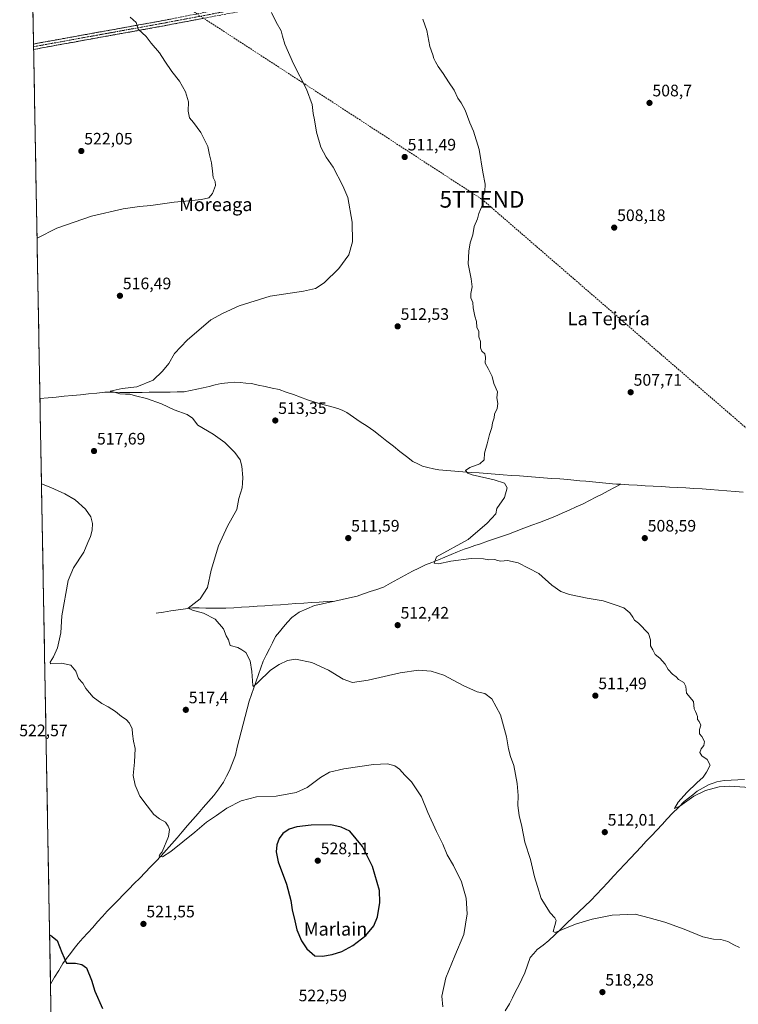
# Model space of a CAD drawing. Units: metres. Extents: x 624379 to 627830, y 4736494 to 4738869.
# Drawn here: x 624384 to 624816, y 4737507 to 4738100 of the extents above; entities that cross this region are included whole.
import ezdxf
from ezdxf.enums import TextEntityAlignment as Align

# ---------------------------------------------------------------- set-up
doc = ezdxf.new("R2010")
doc.units = ezdxf.units.M
doc.header["$MEASUREMENT"] = 0
doc.linetypes.add('TRAZO_Y_PUNTO', pattern=[1, 0.5, -0.25, 0, -0.25])
doc.linetypes.add('TRAZOSX2', pattern=[1.5, 1, -0.5])
doc.layers.get('0').update_dxf_attribs({"lineweight": 5})
for name, color, linetype, lineweight in [('Camino', 19, 'TRAZOSX2', 0), ('Camino Cxs', 19, 'Continuous', 0), ('Camino eje', 19, 'TRAZO_Y_PUNTO', 0), ('Carátula', 7, 'Continuous', 5), ('Conducción de hidrocarburos lineal', 6, 'TRAZOSX2', 0), ('Corriente natural lineal', 142, 'Continuous', 13), ('Cultivos herbáceos CxS', 92, 'Continuous', 0), ('Curva de nivel maestra', 36, 'Continuous', 30), ('Curva de nivel normal', 36, 'Continuous', 0), ('Municipio CxS', 142, 'Continuous', 0), ('Punto de cota en terreno', 7, 'Continuous', 0), ('Rótulo de punto de cota en terreno', 19, 'Continuous', 0), ('Texto cartográfico', 19, 'Continuous', 0), ('Torre de tendido puntual', 7, 'Continuous', 0)]:
    doc.layers.add(name, color=color, linetype=linetype, lineweight=lineweight)
doc.styles.add('Arial', font='txt', dxfattribs={"height": 0.2})

# ---------------------------------------------------------------- blocks, each defined once
blk = doc.blocks.new('*U166')
at = {"layer": 'Cultivos herbáceos CxS', "color": 92, "linetype": 'Continuous', "lineweight": 0}
blk.add_polyline3d([(624408.19, 4737182.18, 574.24), (624384.81, 4738477.54, 514.72)], dxfattribs=at)
blk = doc.blocks.new('*U202')
at = {"layer": 'Curva de nivel normal', "color": 36, "linetype": 'Continuous', "lineweight": 0}
for points in [[(624450.08, 4738100.99, 520), (624453.62, 4738097.89, 520), (624454.86, 4738093.9, 520), (624459.71, 4738089.51, 520), (624462.78, 4738085.47, 520), (624467.81, 4738079.62, 520), (624470.88, 4738074.49, 520), (624475.08, 4738068.32, 520), (624479.86, 4738062.45, 520), (624483.43, 4738056.19, 520), (624485.12, 4738050.1, 520), (624485, 4738044.43, 520), (624485.8, 4738040.47, 520), (624488.19, 4738037.57, 520), (624492.54, 4738031.5, 520), (624496.86, 4738023.24, 520), (624497.86, 4738018.05, 520), (624498.95, 4738013.43, 520), (624499.65, 4738008.35, 520), (624499.95, 4738004.44, 520), (624501.32, 4738002.18, 520), (624501.53, 4737999.72, 520), (624499.65, 4737994.85, 520), (624497.43, 4737992.29, 520), (624492.98, 4737991.15, 520), (624483.43, 4737990.22, 520), (624476.58, 4737989.67, 520), (624462.45, 4737987.62, 520), (624455.73, 4737987.07, 520), (624445.8, 4737985.66, 520), (624426.76, 4737981.14, 520), (624405.85, 4737974.03, 520), (624394.01, 4737967.87, 520)], [(624396.68, 4737820, 520), (624402.23, 4737817.71, 520), (624410.72, 4737814.06, 520), (624416.92, 4737810.41, 520), (624423.08, 4737804.78, 520), (624426.31, 4737800.19, 520), (624427.48, 4737796.19, 520), (624427.28, 4737792.04, 520), (624426.13, 4737788.23, 520), (624424.54, 4737784.64, 520), (624422.26, 4737778.92, 520), (624415.94, 4737769.32, 520), (624412.72, 4737761.72, 520), (624408.91, 4737740.58, 520), (624408.32, 4737730.28, 520), (624406.39, 4737721.13, 520), (624403.97, 4737715.79, 520), (624401.91, 4737712.51, 520), (624402.04, 4737711.5, 520), (624408.76, 4737711.93, 520), (624414.3, 4737710.8, 520), (624417.28, 4737707.19, 520), (624419.02, 4737702.69, 520), (624421.5, 4737700, 520), (624423.43, 4737696.78, 520), (624427.79, 4737691.59, 520), (624433.05, 4737687.62, 520), (624436.75, 4737685.76, 520), (624441.26, 4737682.89, 520), (624444.8, 4737679.82, 520), (624447.6, 4737678.15, 520), (624449.64, 4737675.86, 520), (624451.3, 4737672.51, 520), (624451.52, 4737669.4, 520), (624452.14, 4737665.02, 520), (624453, 4737660.66, 520), (624452.67, 4737652.42, 520), (624451.86, 4737644.39, 520), (624453.02, 4737638.48, 520), (624454.33, 4737635.72, 520), (624455.88, 4737631.81, 520), (624460.3, 4737626.14, 520), (624464.3, 4737620.81, 520), (624467.79, 4737618.2, 520), (624471.38, 4737616.26, 520), (624472.85, 4737613.74, 520), (624473.66, 4737611.89, 520), (624473.05, 4737607.61, 520), (624469.41, 4737598.33, 520), (624467.84, 4737596.78, 520), (624467.5, 4737595.66, 520), (624469.48, 4737595.36, 520), (624474.59, 4737598.65, 520), (624488.92, 4737610.17, 520), (624496.01, 4737616.22, 520), (624501.98, 4737620.24, 520), (624508.23, 4737624.66, 520), (624516.78, 4737629.08, 520), (624526.13, 4737631.54, 520), (624537.94, 4737631.92, 520), (624550, 4737634.08, 520), (624556.6, 4737637.16, 520), (624564.62, 4737643.18, 520), (624570.06, 4737646.25, 520), (624578.61, 4737648.26, 520), (624596.48, 4737650.92, 520), (624604.88, 4737651.35, 520), (624609.29, 4737650.19, 520), (624612.28, 4737648.16, 520), (624615.4, 4737644.55, 520), (624619.4, 4737640.61, 520), (624625.4, 4737631.57, 520), (624629.25, 4737622.14, 520), (624634.53, 4737610.64, 520), (624638.26, 4737602.99, 520), (624640.97, 4737596.48, 520), (624644.79, 4737590.13, 520), (624649.42, 4737580.31, 520), (624652.22, 4737570.46, 520), (624653, 4737561.09, 520), (624650.92, 4737548.5, 520), (624645.43, 4737535.7, 520), (624640.06, 4737522.45, 520), (624637.64, 4737511.49, 520), (624638.32, 4737505.06, 520)]]:
    blk.add_polyline3d(points, dxfattribs=at)
blk = doc.blocks.new('*U203')
at = {"layer": 'Curva de nivel normal', "color": 36, "linetype": 'Continuous', "lineweight": 0}
blk.add_polyline3d([(624816.82, 4737540.76, 515), (624813.41, 4737542.34, 515), (624809.85, 4737544.4, 515), (624805.63, 4737545.61, 515), (624801.26, 4737545.8, 515), (624794.73, 4737547.24, 515), (624783.6, 4737551.88, 515), (624771.97, 4737555.98, 515), (624762.55, 4737558.69, 515), (624753.98, 4737560.78, 515), (624740.23, 4737560.28, 515), (624728.23, 4737557.71, 515), (624718.03, 4737554.82, 515), (624705.89, 4737549.82, 515), (624704.71, 4737550.43, 515), (624705.72, 4737553.98, 515), (624706.43, 4737557.02, 515), (624705.69, 4737558.58, 515), (624702.88, 4737561.68, 515), (624697.39, 4737570.28, 515), (624695.2, 4737577.46, 515), (624693.44, 4737583.37, 515), (624691.05, 4737593.69, 515), (624687.71, 4737604.17, 515), (624685.78, 4737613.66, 515), (624684.2, 4737620.19, 515), (624683.38, 4737626.19, 515), (624683.66, 4737632.35, 515), (624683.06, 4737639.52, 515), (624680.96, 4737650.38, 515), (624679.1, 4737655.8, 515), (624677.83, 4737660.41, 515), (624676.67, 4737667.59, 515), (624673.02, 4737680.88, 515), (624667.86, 4737690.55, 515), (624663.57, 4737693.67, 515), (624658.9, 4737694.82, 515), (624650.57, 4737698.48, 515), (624638.9, 4737704.72, 515), (624631.24, 4737707.15, 515), (624623.57, 4737707.76, 515), (624612.68, 4737706.26, 515), (624593.36, 4737701.75, 515), (624583.92, 4737700.42, 515), (624578.18, 4737702.4, 515), (624569.51, 4737707.87, 515), (624559.36, 4737712.43, 515), (624549.58, 4737714.33, 515), (624544.73, 4737713.68, 515), (624539.84, 4737711.1, 515), (624534.58, 4737707.82, 515), (624526.91, 4737700.39, 515), (624524.37, 4737697.95, 515), (624523.89, 4737698.63, 515), (624523.4, 4737706.96, 515), (624522.24, 4737713.34, 515), (624519.68, 4737718.45, 515), (624517.33, 4737720, 515), (624514.82, 4737721.36, 515), (624510.16, 4737722.71, 515), (624509.17, 4737725.96, 515), (624507.81, 4737728.46, 515), (624506.17, 4737732.63, 515), (624501.21, 4737738.53, 515), (624494.12, 4737742.17, 515), (624487.62, 4737743.84, 515), (624485.05, 4737745.1, 515), (624492.25, 4737750.73, 515), (624496.67, 4737757.53, 515), (624498.9, 4737767.96, 515), (624503.29, 4737782.74, 515), (624508.6, 4737794.43, 515), (624514.2, 4737804.46, 515), (624515.44, 4737811.23, 515), (624517.56, 4737817.55, 515), (624517.77, 4737820.31, 515), (624517.86, 4737823.74, 515), (624517.34, 4737830.72, 515), (624516.22, 4737834.46, 515), (624513.14, 4737838.86, 515), (624507.08, 4737844.95, 515), (624500.11, 4737849.98, 515), (624490.85, 4737855.39, 515), (624487.5, 4737859.57, 515), (624484.32, 4737861.66, 515), (624476.52, 4737864.59, 515), (624468.95, 4737868.15, 515), (624459.91, 4737871.44, 515), (624453.21, 4737873.07, 515), (624449.93, 4737874.08, 515), (624447.3, 4737873.99, 515), (624443.92, 4737874.24, 515), (624441.18, 4737875.05, 515), (624438.02, 4737875.72, 515), (624445.24, 4737877.39, 515), (624454.06, 4737878.5, 515), (624463.9, 4737882.41, 515), (624469.5, 4737887.79, 515), (624473.32, 4737892.45, 515), (624476.84, 4737898.5, 515), (624484.31, 4737906.6, 515), (624498.58, 4737918.7, 515), (624505.58, 4737922.63, 515), (624515.58, 4737927.14, 515), (624534.27, 4737932.95, 515), (624554.35, 4737936.02, 515), (624561.61, 4737937.56, 515), (624566.75, 4737941.08, 515), (624575.72, 4737949.72, 515), (624581.66, 4737957.86, 515), (624583.8, 4737965.77, 515), (624583.75, 4737977.52, 515), (624581.04, 4737992.36, 515), (624578.09, 4737999.46, 515), (624572.19, 4738010.66, 515), (624568.04, 4738016.74, 515), (624564.76, 4738022.84, 515), (624562.21, 4738031.77, 515), (624561.08, 4738039.19, 515), (624560.28, 4738043.14, 515), (624559.6, 4738048.51, 515), (624556.24, 4738057.69, 515), (624548.35, 4738073.04, 515), (624543.22, 4738084.73, 515), (624541.66, 4738089.68, 515), (624540.98, 4738092.83, 515), (624537.96, 4738098.12, 515), (624535.06, 4738103.82, 515)], dxfattribs=at)
blk = doc.blocks.new('*U206')
at = {"layer": 'Curva de nivel normal', "color": 36, "linetype": 'Continuous', "lineweight": 0}
blk.add_polyline3d([(624626.27, 4738099.9, 510), (624628.64, 4738093.1, 510), (624630.54, 4738083.43, 510), (624632.27, 4738078.43, 510), (624632.85, 4738076.16, 510), (624633.9, 4738074.25, 510), (624635.39, 4738071.25, 510), (624638.52, 4738067.05, 510), (624641.67, 4738062.04, 510), (624645.15, 4738057.04, 510), (624647.26, 4738052.3, 510), (624649.34, 4738049.53, 510), (624651.73, 4738045.06, 510), (624654.47, 4738037.43, 510), (624656.65, 4738032.43, 510), (624660.2, 4738021.43, 510), (624662.32, 4738007.77, 510), (624663.76, 4738000.44, 510), (624663.6, 4737996.11, 510), (624662.12, 4737992.59, 510), (624662.3, 4737990.71, 510), (624661.92, 4737987.59, 510), (624660.04, 4737982.78, 510), (624659.05, 4737979.59, 510), (624657.04, 4737975.03, 510), (624656.39, 4737970.05, 510), (624654.76, 4737965.08, 510), (624654.01, 4737960.22, 510), (624653.44, 4737952.6, 510), (624655.36, 4737943.4, 510), (624655.95, 4737938.56, 510), (624655.14, 4737934.56, 510), (624655.22, 4737931.94, 510), (624656.26, 4737929.24, 510), (624656.56, 4737926.1, 510), (624657.55, 4737920.9, 510), (624658.47, 4737917.78, 510), (624658.79, 4737914.44, 510), (624659.9, 4737911.78, 510), (624659.97, 4737908.44, 510), (624660.86, 4737905.67, 510), (624661.03, 4737901.98, 510), (624661.72, 4737899.93, 510), (624663.47, 4737898.35, 510), (624664.04, 4737896.34, 510), (624663.68, 4737892.58, 510), (624665.61, 4737889.45, 510), (624667.89, 4737884.6, 510), (624669.06, 4737880.49, 510), (624671.22, 4737875.32, 510), (624670.78, 4737871.88, 510), (624671.28, 4737868.4, 510), (624670.88, 4737865.44, 510), (624669.36, 4737861.92, 510), (624669.17, 4737859.72, 510), (624668.23, 4737856.69, 510), (624667.76, 4737853.84, 510), (624666.33, 4737849.79, 510), (624665, 4737844.12, 510), (624663.28, 4737838.45, 510), (624663.09, 4737834.43, 510), (624660.57, 4737831.95, 510), (624654.53, 4737829.75, 510), (624652.01, 4737827.96, 510), (624653.39, 4737826.44, 510), (624655.92, 4737825.51, 510), (624669.22, 4737822.45, 510), (624675.49, 4737820.39, 510), (624677.09, 4737817.52, 510), (624675.43, 4737811.79, 510), (624670.86, 4737805.13, 510), (624670.17, 4737801.96, 510), (624665.04, 4737796.37, 510), (624653.57, 4737786.45, 510), (624634.39, 4737776.13, 510), (624632.96, 4737772.13, 510), (624635.57, 4737771.84, 510), (624643.01, 4737773.4, 510), (624655.42, 4737774.96, 510), (624662.78, 4737774.75, 510), (624666.02, 4737774.22, 510), (624669.64, 4737774.51, 510), (624671.23, 4737773.8, 510), (624673.2, 4737773.44, 510), (624677.27, 4737773.73, 510), (624683.54, 4737772.33, 510), (624696.04, 4737766.08, 510), (624703.88, 4737758.95, 510), (624709.21, 4737755.25, 510), (624714.54, 4737753.34, 510), (624725.08, 4737751.05, 510), (624734.77, 4737749.44, 510), (624742, 4737747.19, 510), (624747.27, 4737745.38, 510), (624750.78, 4737742.3, 510), (624752.64, 4737739.62, 510), (624753.65, 4737737.88, 510), (624756.14, 4737736.04, 510), (624762.05, 4737729.8, 510), (624763.23, 4737726.13, 510), (624763.3, 4737722.46, 510), (624764.66, 4737719.94, 510), (624765.99, 4737717.23, 510), (624768.87, 4737714.92, 510), (624772.03, 4737711.29, 510), (624773.85, 4737708.11, 510), (624776.43, 4737705.35, 510), (624778.81, 4737703.73, 510), (624780.21, 4737702.14, 510), (624783.34, 4737700.35, 510), (624784.6, 4737697.86, 510), (624784.94, 4737693.95, 510), (624789.07, 4737688.99, 510), (624789.62, 4737684.55, 510), (624790.36, 4737682.95, 510), (624790.89, 4737681.44, 510), (624791.54, 4737679.95, 510), (624791.52, 4737678.06, 510), (624792.52, 4737676.77, 510), (624793.5, 4737674.58, 510), (624792.86, 4737672.04, 510), (624792.8, 4737669.46, 510), (624794.12, 4737667.74, 510), (624795.7, 4737664.89, 510), (624795.32, 4737662.32, 510), (624793.74, 4737660.45, 510), (624792.99, 4737658.22, 510), (624794.11, 4737656.17, 510), (624797.43, 4737654.02, 510), (624799.09, 4737650.5, 510), (624797, 4737646.4, 510), (624795.06, 4737643.25, 510), (624791.1, 4737639.87, 510), (624785.08, 4737634.18, 510), (624779.98, 4737628.29, 510), (624777.76, 4737624.43, 510), (624780.86, 4737625.86, 510), (624789.27, 4737631.82, 510), (624796.31, 4737635.26, 510), (624804.55, 4737637.43, 510), (624811.11, 4737637.98, 510), (624823.12, 4737637.04, 510)], dxfattribs=at)
blk = doc.blocks.new('*U227')
at = {"layer": 'Curva de nivel maestra', "color": 36, "linetype": 'Continuous', "lineweight": 30}
blk.add_polyline3d([(624401.58, 4737548.44, 525), (624402.23, 4737548.03, 525), (624406.11, 4737544.97, 525), (624408.99, 4737537.79, 525), (624411.8, 4737531.36, 525), (624417.1, 4737531.38, 525), (624421.05, 4737530.5, 525), (624423.84, 4737528.53, 525), (624426.71, 4737521.16, 525), (624428.75, 4737514.52, 525), (624433.41, 4737504.05, 525)], dxfattribs=at)
blk = doc.blocks.new('5PATER')
at = {"layer": 'Carátula', "linetype": 'Continuous', "lineweight": 5}
h = blk.add_hatch(color=250, dxfattribs=at)
edge = h.paths.add_edge_path()
edge.add_ellipse((0, 0.01), major_axis=(-1.33, -1.34), ratio=0.999422, start_angle=0, end_angle=360)
blk = doc.blocks.new('5TTEND')
blk.add_text('5TTEND', height=10).set_placement((0, 0), align=Align.MIDDLE_CENTER)

msp = doc.modelspace()

# ---------------------------------------------------------------- linework, layer by layer
at = {"layer": 'Camino', "color": 19, "linetype": 'TRAZOSX2', "lineweight": 0}
for points in [[(624391.9, 4738084.86), (624396.34, 4738085.71), (624469.86, 4738099.03), (624558.46, 4738116.33), (624610.98, 4738125.81), (624764.47, 4738155.61), (624839.27, 4738170.92), (624852.56, 4738169.72), (624862.28, 4738163.11), (624975.88, 4738074.59), (625065.81, 4738005.26), (625260.64, 4737852.64), (625364.63, 4737772.46), (625388.66, 4737754.52), (625412.03, 4737739.5), (625506.33, 4737686.01), (625574.7, 4737646.14), (625634.8, 4737612.27), (625658.32, 4737599.12), (625681.01, 4737585.59), (625685.39, 4737583.51), (625688.43, 4737582.51), (625689.93, 4737582.65), (625691.83, 4737585.16)], [(625699.53, 4737572.84), (625685.47, 4737578.42), (625679.09, 4737582.37), (625656.45, 4737595.88), (625632.96, 4737609.01), (625572.84, 4737642.89), (625504.46, 4737682.76), (625410.09, 4737736.3), (625386.52, 4737751.44), (625362.37, 4737769.48), (625258.34, 4737849.68), (625063.51, 4738002.3), (624973.59, 4738071.63), (624860.08, 4738160.08), (624851.26, 4738166.08), (624839.48, 4738167.14), (624765.2, 4738151.94), (624611.67, 4738122.13), (624559.16, 4738112.65), (624470.43, 4738095.87), (624396.93, 4738082.55), (624391.96, 4738081.6), (624391.96, 4738081.6)], [(624391.9, 4738084.86), (624391.93, 4738083.23)], [(624391.93, 4738083.23), (624391.96, 4738081.6)]]:
    msp.add_lwpolyline(points, dxfattribs=at)
at = {"layer": 'Camino Cxs', "color": 19, "linetype": 'Continuous', "lineweight": 0}
msp.add_polyline3d([(624493.78, 4738100.29, 517.76), (624489.11, 4738099.4, 518.01), (624484.44, 4738098.52, 518.26), (624479.77, 4738097.64, 518.55), (624475.1, 4738096.75, 518.83), (624470.43, 4738095.87, 519.13), (624465.53, 4738094.98, 519.43), (624460.63, 4738094.09, 519.63), (624455.73, 4738093.21, 519.92), (624450.83, 4738092.32, 520.21), (624445.93, 4738091.43, 520.49), (624441.03, 4738090.54, 520.72), (624436.13, 4738089.65, 520.89), (624431.23, 4738088.77, 521.1), (624426.33, 4738087.88, 521.31), (624421.43, 4738086.99, 521.51), (624416.53, 4738086.1, 521.69), (624411.63, 4738085.21, 521.87), (624406.73, 4738084.33, 521.97), (624401.83, 4738083.44, 522.06), (624396.93, 4738082.55, 522.2), (624394.45, 4738082.08, 522.27), (624391.96, 4738081.6, 522.32), (624391.96, 4738081.6, 522.32), (624391.9, 4738084.86, 522.22), (624396.34, 4738085.71, 522.11), (624401.24, 4738086.6, 522.02), (624406.14, 4738087.49, 521.92), (624411.04, 4738088.37, 521.81), (624415.95, 4738089.26, 521.58), (624420.85, 4738090.15, 521.44), (624425.75, 4738091.04, 521.29), (624430.65, 4738091.93, 521.11), (624435.55, 4738092.81, 520.89), (624440.45, 4738093.7, 520.66), (624445.35, 4738094.59, 520.37), (624450.25, 4738095.48, 520.13), (624455.16, 4738096.37, 519.89), (624460.06, 4738097.25, 519.64), (624464.96, 4738098.14, 519.35), (624469.86, 4738099.03, 519.03), (624474.52, 4738099.94, 518.75)], dxfattribs=at)
at = {"layer": 'Camino eje', "color": 19, "linetype": 'TRAZO_Y_PUNTO', "lineweight": 0}
msp.add_lwpolyline([(624391.93, 4738083.23), (624396.64, 4738084.13), (624470.15, 4738097.45), (624514.51, 4738105.84)], dxfattribs=at)
at = {"layer": 'Conducción de hidrocarburos lineal', "color": 6, "linetype": 'TRAZOSX2', "lineweight": 0}
msp.add_polyline3d([(624390.4, 4738168.02, 518.81), (624485.99, 4738105.83, 518.05), (624661.86, 4737991.34, 509.99), (624940.77, 4737749.77, 505.25), (625048.4, 4737658.33, 507.93), (625287.64, 4737454.02, 507.38), (625652.56, 4737136.95, 526), (625791.35, 4737088.26, 524.88), (626101.71, 4736972.21, 520.59), (626287.09, 4736910.01, 495.33), (626331.4, 4736922.9, 493.11), (626458.86, 4737026.77, 486.82), (626767.7, 4737083.2, 484.02), (627017.5, 4737044.32, 482.28), (627822.6, 4736932.79, 480.78)], dxfattribs=at)
at = {"layer": 'Corriente natural lineal', "color": 142, "linetype": 'Continuous', "lineweight": 13}
for points in [[(624395.75, 4737871.31, 516.93), (624400.63, 4737871.79, 516.62), (624405.51, 4737872.26, 516.26), (624410.39, 4737872.74, 515.89), (624415.28, 4737873.22, 515.59), (624420.16, 4737873.69, 515.6), (624425.04, 4737874.17, 515.78), (624429.92, 4737874.64, 515.6), (624434.8, 4737875.12, 515.41), (624439.3, 4737875.11, 515.3), (624443.8, 4737875.1, 515.21), (624448.3, 4737875.09, 515.07), (624452.8, 4737875.08, 514.93), (624457.3, 4737875.07, 514.85), (624461.51, 4737875.13, 514.7), (624465.72, 4737875.18, 514.56), (624469.94, 4737875.24, 514.44), (624474.15, 4737875.3, 514.31), (624478.36, 4737875.35, 514.19), (624482.57, 4737875.41, 514.07), (624486.42, 4737876.21, 513.91), (624490.26, 4737877, 513.79), (624493.92, 4737877.84, 513.6), (624497.59, 4737878.69, 513.41), (624501.25, 4737879.53, 513.45), (624504.91, 4737880.37, 513.36), (624508.95, 4737880.81, 513.32), (624512.99, 4737881.25, 513.33), (624516.33, 4737880.94, 513.27), (624519.66, 4737880.64, 513.17), (624523, 4737880.33, 513.04), (624527.19, 4737879.44, 512.81), (624531.38, 4737878.54, 512.65), (624535.56, 4737877.65, 512.66), (624539.75, 4737876.75, 512.62), (624544.04, 4737875.24, 512.62), (624548.32, 4737873.72, 512.44), (624552.61, 4737872.21, 512.31), (624556.89, 4737870.69, 512.38), (624561.18, 4737869.18, 512.19), (624565.99, 4737867.85, 512.02), (624570.79, 4737866.51, 511.96), (624575.6, 4737865.18, 511.94), (624578.04, 4737864.07, 511.78), (624580.47, 4737862.95, 511.59), (624584.53, 4737860.19, 511.71), (624588.59, 4737857.44, 511.66), (624592.65, 4737854.68, 511.57), (624596.71, 4737851.92, 511.43), (624600.64, 4737848.83, 511.25), (624604.56, 4737845.75, 511.4), (624608.49, 4737842.66, 511.34), (624612.42, 4737839.57, 511.26), (624616.34, 4737836.49, 511.21), (624620.27, 4737833.4, 511.22), (624623.17, 4737832.01, 511.14), (624626.07, 4737830.62, 510.97), (624629.33, 4737829.86, 510.85), (624632.58, 4737829.1, 510.73), (624635.84, 4737828.34, 510.55), (624640.69, 4737827.98, 510.45), (624645.54, 4737827.62, 510.33), (624650.4, 4737827.26, 510.16), (624655.25, 4737826.9, 509.82), (624660.1, 4737826.53, 509.82), (624664.95, 4737826.17, 509.74), (624669.8, 4737825.81, 509.65), (624674.66, 4737825.45, 509.55), (624679.51, 4737825.09, 509.38), (624684.36, 4737824.73, 509.31), (624689.21, 4737824.37, 509.03), (624694.06, 4737824.01, 508.71), (624698.91, 4737823.64, 508.53), (624703.77, 4737823.28, 508.47), (624708.62, 4737822.92, 508.51), (624713.47, 4737822.56, 508.49), (624717.11, 4737822.21, 508.49), (624720.75, 4737821.87, 508.46), (624724.39, 4737821.52, 508.44)], [(624724.39, 4737821.52, 508.44), (624728.38, 4737821.14, 508.4), (624732.36, 4737820.77, 508.29), (624736.35, 4737820.39, 508.02), (624740.33, 4737820.01, 507.87), (624742.86, 4737819.87, 507.88), (624745.38, 4737819.72, 508)], [(624660.86, 4737783.93, 509.37), (624665.08, 4737785.37, 509.36), (624669.31, 4737786.81, 509.27), (624673.53, 4737788.25, 509.15), (624677.75, 4737789.69, 509.19), (624682.42, 4737791.47, 509.14), (624687.09, 4737793.24, 509.07), (624691.76, 4737795.02, 509.01), (624696.43, 4737796.8, 508.96), (624701.1, 4737798.57, 508.76), (624705.77, 4737800.35, 508.83), (624710.03, 4737802.26, 508.66), (624714.29, 4737804.17, 508.56), (624718.55, 4737806.07, 508.55), (624722.81, 4737807.98, 508.4), (624726.57, 4737809.94, 508.51), (624730.34, 4737811.89, 508.34), (624734.1, 4737813.85, 508.2), (624737.86, 4737815.81, 508.19), (624741.62, 4737817.77, 507.92), (624745.38, 4737819.72, 508)], [(624745.38, 4737819.72, 508), (624750.28, 4737819.44, 508), (624755.17, 4737819.17, 507.98), (624760.07, 4737818.89, 507.77), (624764.96, 4737818.61, 507.52), (624769.86, 4737818.33, 507.39), (624774.76, 4737818.05, 507.28), (624779.65, 4737817.77, 507.25), (624784.55, 4737817.5, 507.22), (624789.44, 4737817.22, 507.1), (624794.34, 4737816.94, 507.01), (624799.23, 4737816.66, 506.94), (624804.2, 4737816.26, 506.82), (624809.17, 4737815.85, 506.74), (624814.15, 4737815.45, 506.66), (624819.12, 4737815.05, 506.53)], [(624573.3, 4737749.42, 511.21), (624577.75, 4737750.42, 511.23), (624582.19, 4737751.42, 511.05), (624586.64, 4737752.42, 510.94), (624590.61, 4737753.74, 510.91), (624594.57, 4737755.06, 510.94), (624598.54, 4737756.37, 510.89), (624602.5, 4737757.69, 510.74), (624606.86, 4737760.13, 510.55), (624611.23, 4737762.57, 510.5), (624615.59, 4737765.01, 510.41), (624619.95, 4737767.45, 510.3), (624623.91, 4737769.29, 510.22), (624627.87, 4737771.12, 510.15), (624631.73, 4737772.7, 510.02), (624635.59, 4737774.27, 509.93), (624639.45, 4737775.85, 509.9), (624643.3, 4737777.43, 509.82), (624647.16, 4737779, 509.75), (624651.02, 4737780.58, 509.63), (624654.3, 4737781.7, 509.59), (624657.58, 4737782.81, 509.47), (624660.86, 4737783.93, 509.37)], [(624402.11, 4737518.64, 525.89), (624402.12, 4737518.66, 525.89), (624404.58, 4737522.82, 525.65), (624407.04, 4737526.99, 525.35), (624409.5, 4737531.15, 525.06), (624411.8, 4737534.13, 524.8), (624414.11, 4737537.11, 524.53), (624416.41, 4737540.09, 524.12), (624418.71, 4737543.07, 523.88), (624421.64, 4737546.34, 523.46), (624424.57, 4737549.6, 523.15), (624427.51, 4737552.87, 522.73), (624430.44, 4737556.13, 522.49), (624433.37, 4737559.4, 522.17), (624436.3, 4737562.66, 521.9), (624439.55, 4737565.98, 521.6), (624442.8, 4737569.31, 521.21), (624446.05, 4737572.63, 521), (624449.3, 4737575.96, 520.76), (624452.55, 4737579.28, 520.55), (624455.8, 4737582.6, 520.34), (624459.05, 4737585.93, 520.33), (624462.3, 4737589.25, 520.16), (624465.55, 4737592.58, 520.12), (624468.8, 4737595.9, 520.04), (624471.96, 4737599.55, 519.86), (624475.13, 4737603.19, 519.62), (624478.29, 4737606.84, 519.63), (624481.45, 4737610.48, 519.42), (624484.62, 4737614.13, 519.38), (624487.78, 4737617.77, 519.15), (624490.94, 4737621.42, 519.07), (624494.1, 4737625.06, 518.92), (624497.27, 4737628.71, 518.48), (624500.43, 4737632.35, 518.38), (624503.38, 4737636.39, 518.15), (624506.32, 4737640.42, 517.74), (624508.11, 4737643.89, 517.68), (624509.9, 4737647.35, 517.48), (624511.65, 4737652.02, 517.04), (624513.39, 4737656.68, 516.95), (624514.57, 4737661.31, 516.8), (624515.75, 4737665.94, 516.6), (624516.93, 4737670.57, 516.36), (624518.11, 4737675.19, 516.22), (624519.29, 4737679.82, 516.09), (624520.47, 4737684.45, 515.84), (624521.65, 4737689.08, 515.48), (624523.06, 4737693.09, 515.39), (624524.47, 4737697.09, 515.29), (624525.89, 4737701.1, 514.94), (624527.3, 4737705.1, 514.6), (624528.71, 4737709.11, 514.39), (624530.12, 4737713.11, 514.16), (624531.99, 4737716.84, 513.84), (624533.86, 4737720.58, 513.7), (624535.72, 4737724.31, 513.43), (624537.59, 4737728.04, 513.19), (624540.01, 4737730.91, 513.11), (624542.44, 4737733.78, 512.87), (624544.86, 4737736.64, 512.81), (624547.28, 4737739.51, 512.69), (624549.53, 4737741.13, 512.57), (624551.78, 4737742.74, 512.46), (624556.38, 4737744.7, 512.22), (624560.97, 4737746.65, 511.7), (624565.08, 4737747.57, 511.46), (624569.19, 4737748.5, 511.22), (624573.3, 4737749.42, 511.21)], [(624465.7, 4737742.16, 515.92), (624470.09, 4737742.79, 515.76), (624474.49, 4737743.42, 515.51), (624478.88, 4737744.04, 515.31), (624483.28, 4737744.67, 515.17), (624487.67, 4737745.3, 515), (624491.68, 4737745.24, 514.79), (624495.69, 4737745.19, 514.6), (624499.7, 4737745.13, 514.42), (624503.71, 4737745.08, 514.21), (624507.72, 4737745.02, 513.98), (624512.4, 4737745.33, 513.74), (624517.09, 4737745.65, 513.49), (624521.77, 4737745.96, 513.19), (624526.46, 4737746.28, 513.04), (624531.14, 4737746.59, 512.84), (624535.83, 4737746.91, 512.58), (624540.51, 4737747.22, 512.45), (624545.19, 4737747.53, 512.19), (624549.88, 4737747.85, 511.95), (624554.56, 4737748.16, 511.86), (624559.25, 4737748.48, 511.71), (624563.93, 4737748.79, 511.48), (624568.62, 4737749.11, 511.28), (624573.3, 4737749.42, 511.21)], [(624675.8, 4737502.51, 518.15), (624678.48, 4737506.72, 518.01), (624680.29, 4737510.46, 517.84), (624682.11, 4737514.2, 517.6), (624683.92, 4737517.94, 517.57), (624685.74, 4737521.68, 517.32), (624687.55, 4737525.42, 517.06), (624689.23, 4737530.12, 516.86), (624690.9, 4737534.81, 516.36), (624693.02, 4737537.13, 516.18), (624695.13, 4737539.45, 516.15), (624698.6, 4737542.21, 515.76), (624702.07, 4737544.97, 515.5), (624705.68, 4737548.42, 515.07), (624709.3, 4737551.86, 514.78), (624712.91, 4737555.31, 514.4), (624716.52, 4737558.75, 513.86), (624720.13, 4737562.2, 513.72), (624723.75, 4737565.64, 513.51), (624727.36, 4737569.09, 513.18), (624730.78, 4737572.72, 512.83), (624734.2, 4737576.36, 512.72), (624737.62, 4737579.99, 512.45), (624741.05, 4737583.63, 512.43), (624744.47, 4737587.26, 511.97), (624747.89, 4737590.9, 511.73), (624751.31, 4737594.53, 511.56), (624754.46, 4737597.92, 511.32), (624757.61, 4737601.31, 511.18), (624760.76, 4737604.7, 511.01), (624763.91, 4737608.09, 510.95), (624767.06, 4737611.47, 510.69), (624770.21, 4737614.86, 510.5), (624773.36, 4737618.25, 510.36), (624776.51, 4737621.64, 510.22), (624780.05, 4737625.11, 510.16), (624783.58, 4737628.58, 509.93), (624786.19, 4737630.66, 509.94), (624788.81, 4737632.75, 509.84), (624791.42, 4737634.83, 509.88), (624794.97, 4737636.89, 509.73), (624798.51, 4737638.95, 509.49), (624800.9, 4737639.7, 509.54), (624803.29, 4737640.45, 509.53), (624807.7, 4737641.3, 509.4), (624811.76, 4737641.48, 509.32), (624815.83, 4737641.66, 509.2), (624819.89, 4737641.84, 509.11)]]:
    msp.add_polyline3d(points, dxfattribs=at)
at = {"layer": 'Cultivos herbáceos CxS', "color": 92, "linetype": 'Continuous', "lineweight": 0}
msp.add_polyline3d([(624384.81, 4738477.54, 514.72), (624408.19, 4737182.18, 574.24)], dxfattribs=at)
at = {"layer": 'Curva de nivel maestra', "color": 36, "linetype": 'Continuous', "lineweight": 30}
msp.add_polyline3d([(624565.78, 4737535.45, 525), (624571.57, 4737536.48, 525), (624577.57, 4737538.41, 525), (624584.08, 4737541.86, 525), (624591.85, 4737547.99, 525), (624596.68, 4737553.82, 525), (624598.96, 4737559.15, 525), (624600.25, 4737567.82, 525), (624600.07, 4737575.15, 525), (624595.94, 4737589.62, 525), (624589.92, 4737601.66, 525), (624582.29, 4737610.87, 525), (624577.05, 4737613.31, 525), (624570.76, 4737614.67, 525), (624558.95, 4737614.4, 525), (624550.34, 4737613.41, 525), (624545.71, 4737611.93, 525), (624541.94, 4737609.48, 525), (624539.69, 4737606.43, 525), (624538.38, 4737602.66, 525), (624537.88, 4737598.34, 525), (624539.19, 4737592.4, 525), (624544.26, 4737578.88, 525), (624546.85, 4737569.06, 525), (624547.52, 4737563.48, 525), (624549.17, 4737556.82, 525), (624550.38, 4737551.48, 525), (624553.12, 4737544.68, 525), (624556.5, 4737539.94, 525), (624561.28, 4737535.81, 525), (624565.78, 4737535.45, 525)], dxfattribs=at)
at = {"layer": 'Municipio CxS', "color": 142, "linetype": 'Continuous', "lineweight": 0}
msp.add_polyline3d([(624402.37, 4737504.65, 526.75), (624402.28, 4737509.64, 526.39), (624402.19, 4737514.63, 526.09), (624402.1, 4737519.62, 525.87), (624402.01, 4737524.61, 525.8), (624401.92, 4737529.6, 525.71), (624401.83, 4737534.59, 525.55), (624401.74, 4737539.57, 525.36), (624401.65, 4737544.56, 525.15), (624401.56, 4737549.55, 524.9), (624401.47, 4737554.54, 524.61), (624401.38, 4737559.53, 524.35), (624401.29, 4737564.52, 524.05), (624401.2, 4737569.51, 523.8), (624401.11, 4737574.49, 523.56), (624401.02, 4737579.48, 523.34), (624400.93, 4737584.47, 523.18), (624400.84, 4737589.46, 523.04), (624400.75, 4737594.45, 522.86), (624400.66, 4737599.44, 522.73), (624400.57, 4737604.43, 522.6), (624400.48, 4737609.41, 522.5), (624400.39, 4737614.4, 522.41), (624400.3, 4737619.39, 522.36), (624400.21, 4737624.38, 522.28), (624400.12, 4737629.37, 522.16), (624400.03, 4737634.36, 522.11), (624399.94, 4737639.35, 522.04), (624399.85, 4737644.34, 522), (624399.76, 4737649.32, 521.94), (624399.67, 4737654.31, 521.88), (624399.58, 4737659.3, 521.85), (624399.49, 4737664.29, 521.85), (624399.4, 4737669.28, 521.85), (624399.31, 4737674.27, 521.81), (624399.22, 4737679.26, 521.78), (624399.13, 4737684.24, 521.71), (624399.04, 4737689.23, 521.65), (624398.95, 4737694.22, 521.5), (624398.86, 4737699.21, 521.3), (624398.77, 4737704.2, 520.87), (624398.68, 4737709.19, 520.23), (624398.59, 4737714.18, 520.47), (624398.5, 4737719.17, 520.66), (624398.41, 4737724.15, 520.69), (624398.32, 4737729.14, 520.72), (624398.23, 4737734.13, 520.77), (624398.14, 4737739.12, 520.97), (624398.05, 4737744.11, 521.14), (624397.96, 4737749.1, 521.23), (624397.87, 4737754.09, 521.4), (624397.78, 4737759.07, 521.53), (624397.69, 4737764.06, 521.65), (624397.6, 4737769.05, 521.74), (624397.51, 4737774.04, 521.83), (624397.42, 4737779.03, 521.9), (624397.33, 4737784.02, 521.9), (624397.24, 4737789.01, 521.79), (624397.15, 4737793.99, 521.62), (624397.06, 4737798.98, 521.32), (624396.97, 4737803.97, 521.01), (624396.88, 4737808.96, 520.71), (624396.79, 4737813.95, 520.4), (624396.7, 4737818.94, 520.03), (624396.61, 4737823.93, 519.67), (624396.52, 4737828.92, 519.23), (624396.43, 4737833.9, 518.8), (624396.34, 4737838.89, 518.43), (624396.25, 4737843.88, 518.17), (624396.16, 4737848.87, 517.85), (624396.07, 4737853.86, 517.68), (624395.98, 4737858.85, 517.41), (624395.89, 4737863.84, 517.15), (624395.8, 4737868.82, 516.89), (624395.71, 4737873.81, 516.98), (624395.62, 4737878.8, 517.32), (624395.53, 4737883.79, 517.3), (624395.44, 4737888.78, 517.32), (624395.35, 4737893.77, 517.37), (624395.26, 4737898.76, 517.45), (624395.17, 4737903.74, 517.54), (624395.08, 4737908.73, 517.65), (624394.99, 4737913.72, 517.76), (624394.9, 4737918.71, 517.88), (624394.81, 4737923.7, 518.05), (624394.72, 4737928.69, 518.21), (624394.63, 4737933.68, 518.44), (624394.54, 4737938.67, 518.68), (624394.45, 4737943.65, 518.87), (624394.36, 4737948.64, 519.1), (624394.27, 4737953.63, 519.29), (624394.18, 4737958.62, 519.48), (624394.09, 4737963.61, 519.69), (624394, 4737968.6, 519.97), (624393.91, 4737973.59, 520.24), (624393.82, 4737978.57, 520.57), (624393.73, 4737983.56, 520.92), (624393.64, 4737988.55, 521.24), (624393.55, 4737993.54, 521.52), (624393.46, 4737998.53, 521.81), (624393.37, 4738003.52, 522.11), (624393.28, 4738008.51, 522.33), (624393.19, 4738013.49, 522.51), (624393.1, 4738018.48, 522.66), (624393.01, 4738023.47, 522.75), (624392.92, 4738028.46, 522.68), (624392.83, 4738033.45, 522.65), (624392.74, 4738038.44, 522.63), (624392.65, 4738043.43, 522.69), (624392.56, 4738048.42, 522.68), (624392.47, 4738053.4, 522.73), (624392.38, 4738058.39, 522.72), (624392.29, 4738063.38, 522.67), (624392.2, 4738068.37, 522.61), (624392.11, 4738073.36, 522.6), (624392.02, 4738078.35, 522.4), (624391.93, 4738083.34, 522.27), (624391.84, 4738088.32, 522.12), (624391.75, 4738093.31, 521.84), (624391.66, 4738098.3, 521.71), (624391.57, 4738103.29, 521.56)], dxfattribs=at)

# ---------------------------------------------------------------- block references
at = {"layer": 'Cultivos herbáceos CxS', "color": 92, "linetype": 'Continuous', "lineweight": 0}
msp.add_blockref('*U166', (0, 0), dxfattribs=at)
at = {"layer": 'Curva de nivel maestra', "color": 36, "linetype": 'Continuous', "lineweight": 30}
msp.add_blockref('*U227', (0, 0), dxfattribs=at)
at = {"layer": 'Curva de nivel normal', "color": 36, "linetype": 'Continuous', "lineweight": 0}
for name in ['*U202', '*U203', '*U206']:
    msp.add_blockref(name, (0, 0), dxfattribs=at)
at = {"layer": 'Punto de cota en terreno', "linetype": 'Continuous', "lineweight": 0}
for p in [(624762.67, 4738049.42, 508.7), (624420.65, 4738020.43, 522.05), (624615.33, 4738016.83, 511.49), (624741.42, 4737974.32, 508.18), (624443.89, 4737933.24, 516.49), (624611.08, 4737914.82, 512.53), (624751.34, 4737875.15, 507.71), (624537.4, 4737858.14, 513.35), (624428.31, 4737839.73, 517.69), (624581.32, 4737787.3, 511.59), (624759.84, 4737787.3, 508.59), (624611.08, 4737734.88, 512.42), (624730.09, 4737692.38, 511.49), (624483.56, 4737683.88, 517.4), (624735.76, 4737610.2, 512.01), (624563, 4737593, 528.11), (624458.06, 4737554.95, 521.55), (624734.34, 4737513.86, 518.28)]:
    msp.add_blockref('5PATER', p, dxfattribs=at)
at = {"layer": 'Torre de tendido puntual', "linetype": 'Continuous', "lineweight": 0}
msp.add_blockref('5TTEND', (624661.86, 4737991.34, 509.99), dxfattribs=at)

# ---------------------------------------------------------------- texts
at = {"layer": 'Rótulo de punto de cota en terreno', "color": 19, "linetype": 'Continuous', "lineweight": 0, "style": 'Arial'}
for s, p in [('508,7', (624764.43, 4738051.18)), ('522,05', (624422.41, 4738022.19)), ('511,49', (624617.09, 4738018.59)), ('508,18', (624743.18, 4737976.08)), ('516,49', (624445.65, 4737935)), ('512,53', (624612.84, 4737916.58)), ('507,71', (624753.1, 4737876.91)), ('513,35', (624539.16, 4737859.9)), ('517,69', (624430.07, 4737841.49)), ('511,59', (624583.08, 4737789.06)), ('508,59', (624761.6, 4737789.06)), ('512,42', (624612.84, 4737736.64)), ('511,49', (624731.85, 4737694.14)), ('517,4', (624485.32, 4737685.64)), ('522,57', (624383.31, 4737665.8)), ('512,01', (624737.52, 4737611.96)), ('528,11', (624564.76, 4737594.76)), ('521,55', (624459.82, 4737556.71)), ('518,28', (624736.1, 4737515.62)), ('522,59', (624551.44, 4737506.17))]:
    msp.add_text(s, height=7, dxfattribs=at).set_placement(p, align=Align.BOTTOM_LEFT)
at = {"layer": 'Texto cartográfico', "color": 19, "linetype": 'Continuous', "lineweight": 0, "style": 'Arial'}
for s, p in [('Moreaga', (624501.62, 4737988.26)), ('La Tejería', (624738.16, 4737919.52)), ('Marlain', (624573.69, 4737551.9))]:
    msp.add_text(s, height=8, dxfattribs=at).set_placement(p, align=Align.MIDDLE_CENTER)

doc.saveas('drawing.dxf')
